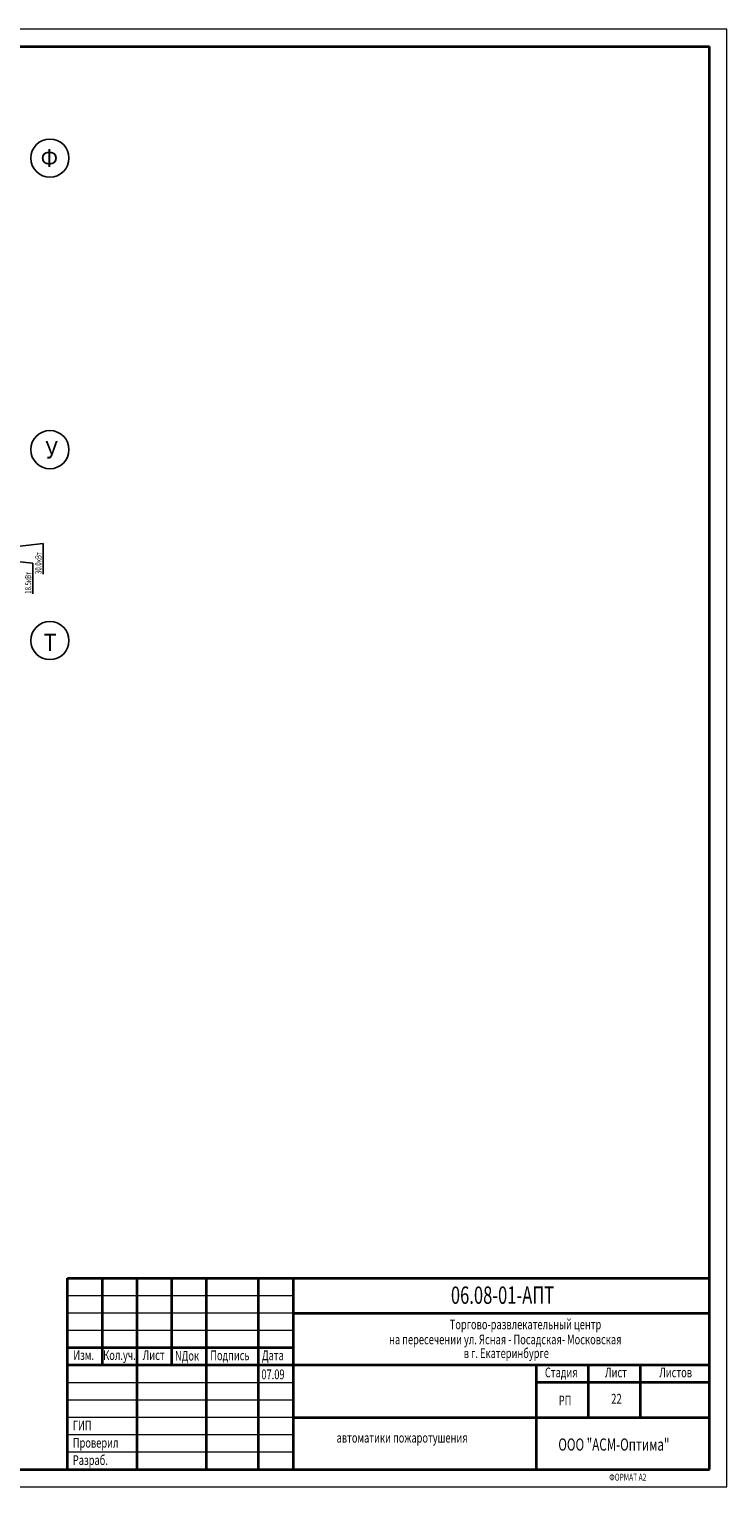
# Model space of a CAD drawing. Extents: x -5081207 to 159, y -145 to 6057473.
# Drawn here: x -1719442 to -1699349, y 2972173 to 3014173 of the extents above; entities that cross this region are included whole.
import ezdxf
from ezdxf.enums import TextEntityAlignment as Align

# ---------------------------------------------------------------- set-up
doc = ezdxf.new("R2010")
doc.units = 0
doc.header["$LTSCALE"] = 100
doc.layers.add('АПТ', color=7, linetype='Continuous')
doc.styles.add('CYRILLC', font='cyrillc', dxfattribs={"width": 0.7})
doc.styles.add('style2', font='tahoma.ttf', dxfattribs={"height": 250})
doc.styles.add('НАДПИСИ', font='romans.shx', dxfattribs={"width": 0.9, "height": 250})

msp = doc.modelspace()

# ---------------------------------------------------------------- linework, layer by layer
at = {"color": 7, "lineweight": 15}
for p, q in [((-1699348.609, 3014172.738), (-1758748.609, 3014172.738)), ((-1699348.609, 2972172.738), (-1699348.609, 3014172.738)), ((-1758748.609, 2972172.738), (-1699348.609, 2972172.738))]:
    msp.add_line(p, q, dxfattribs=at)
at = {"color": 7, "lineweight": 35}
for p, q in [((-1756748.61, 3013672.738), (-1699848.609, 3013672.738)), ((-1699848.609, 2972672.738), (-1699848.609, 3013672.738)), ((-1718333.607, 2978187.738), (-1699848.607, 2978187.738)), ((-1718333.607, 2972672.737), (-1718333.607, 2978187.738)), ((-1717333.608, 2975672.738), (-1717333.608, 2978187.738)), ((-1716333.607, 2972672.737), (-1716333.607, 2978187.738)), ((-1715333.609, 2975687.737), (-1715333.609, 2978187.737)), ((-1714333.607, 2972672.737), (-1714333.607, 2978187.738)), ((-1712833.607, 2972672.737), (-1712833.607, 2978187.738)), ((-1711833.607, 2972672.737), (-1711833.607, 2978172.737)), ((-1711833.607, 2977172.737), (-1699848.609, 2977172.737)), ((-1718333.607, 2976187.738), (-1711848.608, 2976187.738)), ((-1718333.607, 2975687.738), (-1699848.608, 2975687.738)), ((-1704833.607, 2972672.737), (-1704833.607, 2975687.738)), ((-1703333.607, 2974172.737), (-1703333.607, 2975687.738)), ((-1701833.607, 2974172.737), (-1701833.607, 2975687.738)), ((-1704833.607, 2975187.737), (-1699848.608, 2975187.737)), ((-1711848.607, 2974172.738), (-1699848.608, 2974172.738)), ((-1757929.473, 2972672.737), (-1699848.609, 2972672.738))]:
    msp.add_line(p, q, dxfattribs=at)
at = {"color": 7, "lineweight": 20, "ltscale": 100}
for p, q in [((-1711833.607, 2977672.737), (-1718333.607, 2977672.737)), ((-1711833.607, 2977172.737), (-1718333.607, 2977172.737)), ((-1711833.607, 2976672.737), (-1718333.607, 2976672.737)), ((-1711833.607, 2975172.737), (-1718333.607, 2975172.737)), ((-1711833.607, 2974672.737), (-1718333.607, 2974672.737)), ((-1711833.607, 2974172.737), (-1718333.607, 2974172.737)), ((-1711833.607, 2973672.737), (-1718333.607, 2973672.737)), ((-1711833.607, 2973172.737), (-1718333.607, 2973172.737))]:
    msp.add_line(p, q, dxfattribs=at)
at = {"color": 7}
for centre in [(-1718846.002, 3010457.338), (-1718846.002, 3002057.338), (-1718846.002, 2996557.338)]:
    msp.add_circle(centre, 550, dxfattribs=at)
at = {"layer": 'АПТ', "color": 4, "lineweight": -3, "ltscale": 5}
for p, q in [((-1719037.761, 2999354.367), (-1720726.557, 2999160.021)), ((-1719037.761, 2998466.955), (-1719037.761, 2999354.367)), ((-1719333.726, 2998783.947), (-1720726.557, 2998929.885)), ((-1719333.726, 2997906.268), (-1719333.726, 2998783.947))]:
    msp.add_line(p, q, dxfattribs=at)

# ---------------------------------------------------------------- texts
at = {"color": 7, "style": 'НАДПИСИ', "width": 0.9}
for s, p in [('Ф', (-1719112.596, 3010206.83)), ('У', (-1718973.701, 3001802.709)), ('Т', (-1719021.708, 2996251.063))]:
    msp.add_text(s, height=500, dxfattribs=at).set_placement(p)
at = {"color": 7, "lineweight": 15, "style": 'CYRILLC', "oblique": 15, "width": 0.7}
msp.add_text('06.08-01-АПТ', height=500, dxfattribs=at).set_placement((-1705808.531, 2977631.161), align=Align.MIDDLE)
for s, p in [('Торгово-развлекательный центр', (-1705147.717, 2976713.323)), ('на пересечении ул. Ясная - Посадская- Московская ', (-1705699.88, 2976279.678)), ('в г. Екатеринбурге', (-1705699.88, 2975883.464))]:
    msp.add_text(s, height=280, dxfattribs=at).set_placement(p, align=Align.CENTER)
at = {"ltscale": 100, "style": 'CYRILLC', "oblique": 15, "width": 0.7}
for s, height, p in [('Изм.', 280, (-1718171.028, 2975829.978)), ('Кол.уч.', 280, (-1717309.261, 2975827.558)), ('Лист', 280, (-1716171.028, 2975829.978)), ('NДок', 280, (-1715242.156, 2975810.825)), ('Подпись', 280, (-1714226.189, 2975821.545)), ('Дата', 280, (-1712737.448, 2975821.545)), ('07.09', 280, (-1712753.579, 2975273.938)), ('Стадия', 280, (-1704587.36, 2975329.978)), ('Лист', 280, (-1702856.905, 2975329.978)), ('Листов', 280, (-1701294.662, 2975329.978)), ('РП', 280, (-1704188.597, 2974520.381)), ('22', 288, (-1702681.535, 2974565.739)), ('ГИП', 280, (-1718183.488, 2973802.245)), ('Проверил', 280, (-1718183.488, 2973302.245)), ('Разраб.', 280, (-1718183.488, 2972802.245))]:
    msp.add_text(s, height=height, dxfattribs=at).set_placement(p)
at = {"color": 7, "oblique": 15, "width": 0.7}
for s, height, style, p in [('ООО "АСМ-Оптима"', 350, 'style2', (-1704202.448, 2973217.238)), ('ФОРМАТ А2', 200, 'CYRILLC', (-1702735.976, 2972350.899))]:
    msp.add_text(s, height=height, dxfattribs=dict(at, style=style)).set_placement(p)
at = {"layer": 'АПТ', "color": 7, "linetype": 'ByBlock', "lineweight": -3, "style": 'CYRILLC', "oblique": 15, "width": 0.7}
for s, p in [('30.0кВт', (-1719086.932, 2998476.688)), ('18.5кВт', (-1719382.898, 2997906.268))]:
    msp.add_text(s, height=180, rotation=90, dxfattribs=at).set_placement(p)
at = {"layer": 'АПТ', "color": 7, "lineweight": 15, "style": 'CYRILLC', "oblique": 15, "width": 0.7}
msp.add_text('автоматики пожаротушения', height=280, dxfattribs=at).set_placement((-1710588.32, 2973447.348))

doc.saveas('drawing.dxf')
